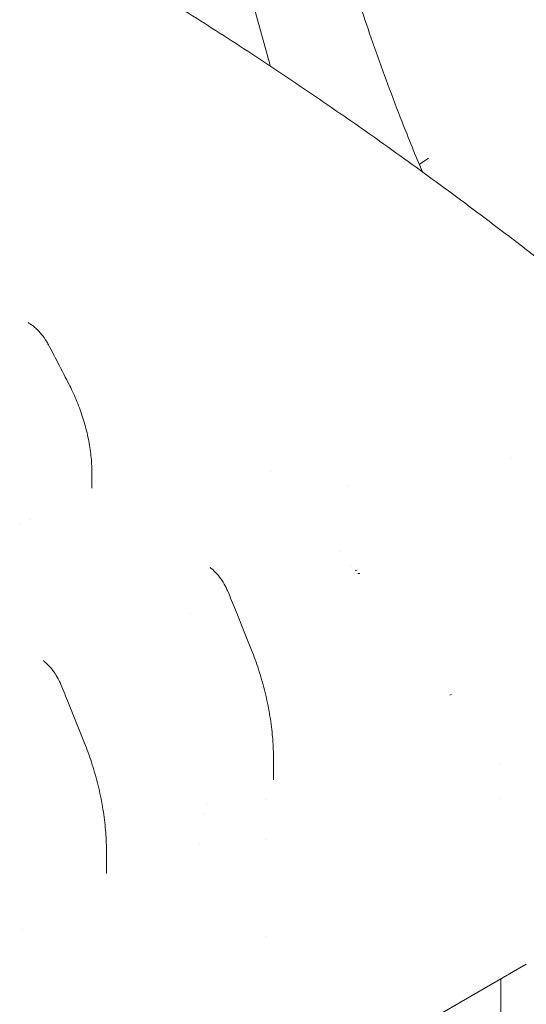
# Model space of a CAD drawing. Units: millimetres. Extents: x 3551 to 36601, y 4888 to 20624.
# Drawn here: x 6085 to 6331, y 15917 to 16397 of the extents above; entities that cross this region are included whole.
import ezdxf

# ---------------------------------------------------------------- set-up
doc = ezdxf.new("R2010")
doc.units = ezdxf.units.MM

# ---------------------------------------------------------------- blocks, each defined once
blk = doc.blocks.new('A$C77211510')
at = {"color": 0, "linetype": 'Continuous', "lineweight": 0, "extrusion": (-5.55112e-17, 0.816497, 0.57735)}
for p, q in [((-13917.46, 6318.56), (-13889.67, 6218.74)), ((-13817.28, 6170.95), (-13812.85, 6173.9)), ((-13976.72, 6021.17), (-13976.72, 6013.05)), ((-13974.91, 6016.34), (-13974.91, 6016.34)), ((-14007.03, 5997.84), (-14007.03, 5997.84)), ((-13848.5, 5973.06), (-13847.52, 5973.19)), ((-13847.19, 5971.46), (-13846.21, 5971.59)), ((-13914.85, 5966.72), (-13914.85, 5966.72)), ((-13912.99, 5967.8), (-13912.99, 5967.8)), ((-13801.61, 5912.5), (-13802.42, 5912.17)), ((-13888.32, 5882.21), (-13888.32, 5870.92)), ((-13777.52, 5878.75), (-13777.52, 5878.75)), ((-13891.52, 5861.43), (-13891.52, 5861.43)), ((-13777.52, 5861.64), (-13777.52, 5861.64)), ((-13891.52, 5842.11), (-13891.52, 5842.11)), ((-13969.64, 5836.71), (-13969.64, 5825.33)), ((-13891.52, 5794.62), (-13891.52, 5794.62)), ((-14505.97, 5353.4), (-13765.2, 5781.09)), ((-13777.52, 5175.26), (-13777.52, 5773.97))]:
    blk.add_line(p, q, dxfattribs=at)
at = {"color": 0, "linetype": 'Continuous', "lineweight": 0}
for points, knots in [([(-13683.62, 6100.22), (-13688.94, 6109.87), (-13694.14, 6119.6), (-13705.25, 6141.09), (-13711.1, 6152.88), (-13722.38, 6176.61), (-13727.8, 6188.55), (-13738.2, 6212.53), (-13743.16, 6224.58), (-13752.61, 6248.69), (-13757.09, 6260.77), (-13765.54, 6284.89), (-13769.52, 6296.94), (-13777, 6320.95), (-13780.49, 6332.9), (-13787.03, 6356.71), (-13790.08, 6368.6), (-13795.76, 6392.3), (-13798.4, 6404.12), (-13803.25, 6427.67), (-13805.48, 6439.39), (-13809.55, 6462.71), (-13811.39, 6474.31), (-13814.69, 6497.35), (-13816.15, 6508.8), (-13818.71, 6531.5), (-13819.79, 6542.73), (-13821.44, 6564.93), (-13822.01, 6575.91), (-13822.7, 6597.64), (-13822.8, 6608.38), (-13822.52, 6640.33), (-13821.55, 6661.23), (-13819.02, 6697.35), (-13817.67, 6712.68), (-13814.62, 6743.07), (-13812.92, 6758.13), (-13811.1, 6773.07)], [0.635587, 0.635587, 0.635587, 0.635587, 3.960777, 3.960777, 7.921553, 7.921553, 11.88233, 11.88233, 15.843106, 15.843106, 19.803883, 19.803883, 23.764659, 23.764659, 27.725436, 27.725436, 31.686212, 31.686212, 35.646989, 35.646989, 39.607766, 39.607766, 43.568542, 43.568542, 47.529319, 47.529319, 51.490095, 51.490095, 55.450872, 55.450872, 59.411648, 59.411648, 67.333201, 67.333201, 73.274366, 73.274366, 79.215531, 79.215531, 79.215531, 79.215531]), ([(-13815.76, 6167.31), (-13819.17, 6175.44), (-13822.48, 6183.58), (-13830.39, 6203.79), (-13834.87, 6215.86), (-13843.32, 6239.98), (-13847.3, 6252.03), (-13854.78, 6276.04), (-13858.27, 6288), (-13864.81, 6311.81), (-13867.86, 6323.69), (-13873.55, 6347.4), (-13876.18, 6359.22), (-13881.04, 6382.76), (-13883.26, 6394.48), (-13887.33, 6417.8), (-13889.17, 6429.4), (-13892.47, 6452.44), (-13893.94, 6463.9), (-13896.49, 6486.59), (-13897.57, 6497.82), (-13899.22, 6520.02), (-13899.8, 6531), (-13900.48, 6552.73), (-13900.58, 6563.48), (-13900.3, 6595.42), (-13899.33, 6616.32), (-13896.8, 6652.44), (-13895.45, 6667.77), (-13892.4, 6698.16), (-13890.7, 6713.23), (-13888.88, 6728.16)], [13.166436, 13.166436, 13.166436, 13.166436, 15.843106, 15.843106, 19.803883, 19.803883, 23.764659, 23.764659, 27.725436, 27.725436, 31.686212, 31.686212, 35.646989, 35.646989, 39.607766, 39.607766, 43.568542, 43.568542, 47.529319, 47.529319, 51.490095, 51.490095, 55.450872, 55.450872, 59.411648, 59.411648, 67.333201, 67.333201, 73.274366, 73.274366, 79.215531, 79.215531, 79.215531, 79.215531]), ([(-14494.42, 6462.64), (-14491.13, 6462.18), (-14487.84, 6461.7), (-14475.1, 6459.79), (-14465.66, 6458.26), (-14446.78, 6454.97), (-14437.35, 6453.21), (-14418.46, 6449.45), (-14409, 6447.45), (-14390.07, 6443.21), (-14380.6, 6440.98), (-14361.61, 6436.26), (-14352.11, 6433.78), (-14333.07, 6428.58), (-14323.53, 6425.86), (-14304.43, 6420.17), (-14294.86, 6417.2), (-14275.69, 6411.01), (-14266.08, 6407.79), (-14246.83, 6401.1), (-14237.19, 6397.62), (-14217.85, 6390.41), (-14208.16, 6386.68), (-14188.74, 6378.95), (-14179, 6374.95), (-14159.48, 6366.69), (-14149.7, 6362.42), (-14130.08, 6353.62), (-14120.24, 6349.08), (-14100.51, 6339.72), (-14090.62, 6334.9), (-14070.78, 6324.99), (-14060.83, 6319.89), (-14040.87, 6309.4), (-14030.86, 6304), (-14010.77, 6292.93), (-14000.7, 6287.24), (-13980.49, 6275.57), (-13970.35, 6269.59), (-13950.01, 6257.31), (-13939.81, 6251.01), (-13919.33, 6238.11), (-13909.06, 6231.5), (-13888.44, 6217.97), (-13878.09, 6211.04), (-13857.33, 6196.86), (-13846.91, 6189.61), (-13826.01, 6174.77), (-13815.52, 6167.18), (-13794.46, 6151.67), (-13783.89, 6143.74), (-13767.79, 6131.44), (-13762.18, 6127.13), (-13756.61, 6122.79)], [0, 0, 0, 0, 10.000116, 10.000116, 38.810431, 38.810431, 67.76459, 67.76459, 96.960714, 96.960714, 126.432078, 126.432078, 156.212208, 156.212208, 186.334635, 186.334635, 216.832911, 216.832911, 247.740619, 247.740619, 279.091388, 279.091388, 310.918898, 310.918898, 343.256893, 343.256893, 376.139181, 376.139181, 409.599644, 409.599644, 443.672232, 443.672232, 478.390965, 478.390965, 513.789917, 513.789917, 549.903208, 549.903208, 586.764975, 586.764975, 624.409341, 624.409341, 662.87037, 662.87037, 702.182001, 702.182001, 742.377963, 742.377963, 783.491666, 783.491666, 825.556045, 825.556045, 848.127786, 848.127786, 848.127786, 848.127786]), ([(-14006.92, 6093.31), (-14005.88, 6092.64), (-14004.87, 6091.85), (-14002.95, 6090.1), (-14002.04, 6089.13), (-14000.36, 6087.07), (-13999.58, 6085.96), (-13998.52, 6084.24), (-13998.18, 6083.66), (-13997.87, 6083.07)], [0, 0, 0, 0, 4.136172, 4.136172, 8.225941, 8.225941, 12.265084, 12.265084, 14.282835, 14.282835, 14.282835, 14.282835]), ([(-13997.87, 6083.07), (-13996.32, 6080.12), (-13994.77, 6077.17), (-13991.31, 6070.51), (-13989.4, 6066.8), (-13987.51, 6063.08)], [0, 0, 0, 0, 10.000189, 10.000189, 22.55762, 22.55762, 22.55762, 22.55762]), ([(-13987.51, 6063.08), (-13986.23, 6060.55), (-13985.04, 6057.96), (-13982.88, 6052.69), (-13981.91, 6050), (-13980.19, 6044.58), (-13979.45, 6041.83), (-13978.22, 6036.37), (-13977.73, 6033.64), (-13977.04, 6028.31), (-13976.82, 6025.69), (-13976.73, 6022.45), (-13976.72, 6021.81), (-13976.72, 6021.17)], [0, 0, 0, 0, 8.534608, 8.534608, 17.093772, 17.093772, 25.61, 25.61, 33.931206, 33.931206, 41.869265, 41.869265, 43.81944, 43.81944, 43.81944, 43.81944]), ([(-13918.58, 5974.04), (-13917.6, 5973.22), (-13916.65, 5972.29), (-13914.9, 5970.3), (-13914.08, 5969.23), (-13912.6, 5967), (-13911.92, 5965.83), (-13911.05, 5964.05), (-13910.78, 5963.46), (-13910.54, 5962.87)], [0, 0, 0, 0, 4.110682, 4.110682, 8.162281, 8.162281, 12.175731, 12.175731, 14.126397, 14.126397, 14.126397, 14.126397]), ([(-13910.54, 5962.87), (-13909.28, 5959.84), (-13908.04, 5956.81), (-13904.13, 5947.24), (-13901.5, 5940.69), (-13898.92, 5934.14)], [0, 0, 0, 0, 10.000102, 10.000102, 31.574283, 31.574283, 31.574283, 31.574283]), ([(-13898.92, 5934.14), (-13897.72, 5931.1), (-13896.61, 5928.01), (-13894.51, 5921.55), (-13893.54, 5918.17), (-13891.82, 5911.36), (-13891.07, 5907.92), (-13889.83, 5901.1), (-13889.34, 5897.7), (-13888.64, 5891.08), (-13888.42, 5887.86), (-13888.33, 5883.84), (-13888.32, 5883.06), (-13888.32, 5882.27)], [0, 0, 0, 0, 10.006264, 10.006264, 20.652804, 20.652804, 31.244274, 31.244274, 41.534999, 41.534999, 51.216491, 51.216491, 53.580478, 53.580478, 53.580478, 53.580478]), ([(-13999.9, 5928.67), (-13998.91, 5927.85), (-13997.97, 5926.92), (-13996.21, 5924.93), (-13995.39, 5923.86), (-13993.91, 5921.63), (-13993.23, 5920.46), (-13992.36, 5918.68), (-13992.09, 5918.09), (-13991.84, 5917.5)], [0, 0, 0, 0, 4.111684, 4.111684, 8.163468, 8.163468, 12.177273, 12.177273, 14.133882, 14.133882, 14.133882, 14.133882]), ([(-13991.84, 5917.5), (-13990.58, 5914.47), (-13989.34, 5911.44), (-13985.43, 5901.88), (-13982.81, 5895.36), (-13980.24, 5888.83)], [0, 0, 0, 0, 10.000112, 10.000112, 31.514397, 31.514397, 31.514397, 31.514397]), ([(-13980.24, 5888.83), (-13979.04, 5885.78), (-13977.93, 5882.69), (-13975.84, 5876.23), (-13974.86, 5872.85), (-13973.14, 5866.02), (-13972.39, 5862.58), (-13971.16, 5855.72), (-13970.66, 5852.31), (-13969.96, 5845.66), (-13969.74, 5842.41), (-13969.65, 5838.35), (-13969.64, 5837.55), (-13969.64, 5836.74)], [0, 0, 0, 0, 10.006256, 10.006256, 20.661056, 20.661056, 31.288839, 31.288839, 41.630426, 41.630426, 51.380674, 51.380674, 53.795838, 53.795838, 53.795838, 53.795838])]:
    blk.add_open_spline(points, degree=3, knots=knots, dxfattribs=at)
for points in [[(-14007.78, 6093.91), (-14007.78, 6093.91), (-14007.78, 6093.91), (-14007.78, 6093.91)], [(-14007.78, 6093.91), (-14007.5, 6093.7), (-14007.22, 6093.51), (-14006.95, 6093.33)], [(-13772.91, 6027.76), (-13772.91, 6027.76), (-13772.91, 6027.76), (-13772.91, 6027.76)], [(-13976.72, 6021.17), (-13976.72, 6021.17), (-13976.72, 6021.17), (-13976.72, 6021.17)], [(-13889.97, 6021.35), (-13889.97, 6021.35), (-13889.97, 6021.35), (-13889.97, 6021.35)], [(-13851.61, 6014.2), (-13851.61, 6014.2), (-13851.61, 6014.2), (-13851.61, 6014.2)], [(-14011.35, 5995.35), (-14011.35, 5995.35), (-14011.35, 5995.35), (-14011.35, 5995.35)], [(-13856.11, 5982.28), (-13856.11, 5982.28), (-13856.11, 5982.28), (-13856.11, 5982.28)], [(-13850.58, 5975.61), (-13850.58, 5975.61), (-13850.58, 5975.61), (-13850.58, 5975.61)], [(-13919.18, 5974.57), (-13919.18, 5974.57), (-13919.18, 5974.57), (-13919.18, 5974.57)], [(-13919.18, 5974.57), (-13918.98, 5974.39), (-13918.79, 5974.22), (-13918.59, 5974.05)], [(-13929.41, 5951.92), (-13929.41, 5951.92), (-13929.41, 5951.92), (-13929.41, 5951.92)], [(-14000.43, 5929.13), (-14000.43, 5929.13), (-14000.43, 5929.13), (-14000.42, 5929.13)], [(-14000.42, 5929.13), (-14000.25, 5928.97), (-14000.08, 5928.82), (-13999.91, 5928.68)], [(-13888.32, 5882.26), (-13888.32, 5882.26), (-13888.32, 5882.27), (-13888.32, 5882.27)], [(-13921.12, 5858.83), (-13921.12, 5858.83), (-13921.12, 5858.83), (-13921.12, 5858.83)], [(-13922.1, 5854.63), (-13922.1, 5854.63), (-13922.1, 5854.63), (-13922.1, 5854.63)], [(-13969.64, 5836.74), (-13969.64, 5836.74), (-13969.64, 5836.74), (-13969.64, 5836.74)], [(-13924.52, 5839.31), (-13924.52, 5839.31), (-13924.52, 5839.31), (-13924.52, 5839.31)], [(-14010.66, 5798.11), (-14010.66, 5798.11), (-14010.66, 5798.11), (-14010.66, 5798.11)]]:
    blk.add_open_spline(points, degree=3, dxfattribs=at)

msp = doc.modelspace()

# ---------------------------------------------------------------- block references
msp.add_blockref('A$C77211510', (20096.6, 10155.71))

doc.saveas('drawing.dxf')
